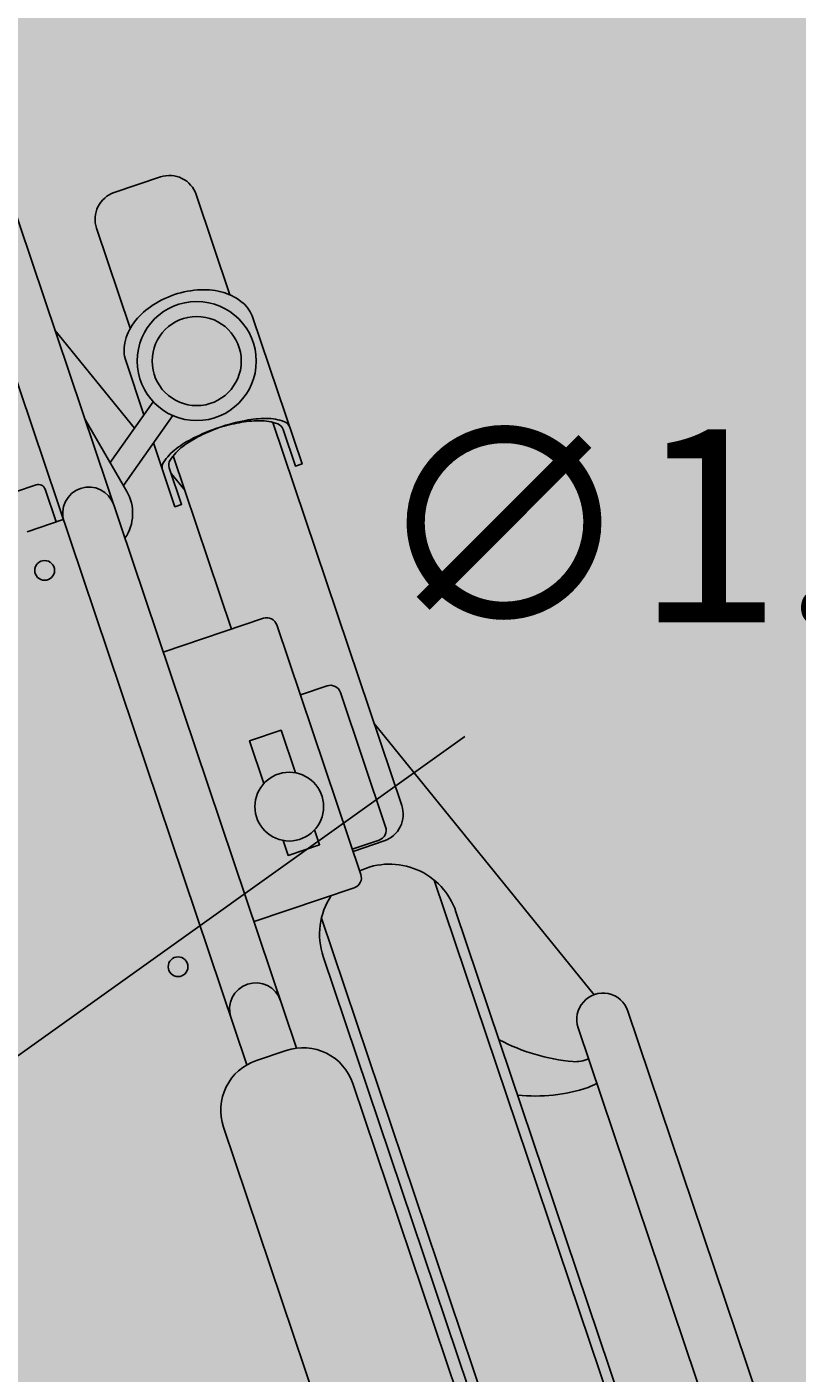
# Model space of a CAD drawing. Units: millimetres. Extents: x -0.9 to 7.2, y -1.52 to 6.12.
# Drawn here: x 4.37 to 4.58, y -0.91 to -0.53 of the extents above; entities that cross this region are included whole.
import ezdxf

# ---------------------------------------------------------------- set-up
doc = ezdxf.new("R2010")
doc.units = ezdxf.units.MM
doc.linetypes.add('LÍNEAS_OCULTAS2', pattern=[0.1875, 0.125, -0.0625])
doc.layers.add('Cotas', color=3, linetype='Continuous')
doc.styles.add('D. Cotas 1-30', font='calibri.ttf', dxfattribs={"height": 0.054})
doc.dimstyles.new('1-30', dxfattribs={"dimscale": 0.03, "dimtxt": 0.054, "dimasz": 1.5, "dimexe": 1.5, "dimexo": 2, "dimgap": 0.75, "dimtad": 0, "dimtih": 1, "dimtoh": 1, "dimzin": 0, "dimdsep": 46, "dimtxsty": 'D. Cotas 1-30', "dimblk1": 'ARCHTICK', "dimblk2": 'ARCHTICK', "dimsah": 1, "dimcen": 2.5, "dimdle": 1.5, "dimclrd": 256, "dimclre": 256, "dimclrt": 4, "dimadec": 0, "dimazin": 0, "dimtfac": 1, "dimtmove": 0, "dimatfit": 3, "dimfxl": 0.44, "dimtolj": 1, "dimtzin": 0, "dimarcsym": 0})

# ---------------------------------------------------------------- blocks, each defined once
blk = doc.blocks.new('USR Alcance')
at = {"color": 6}
for p, q in [((-0.35068, 0.96931), (-0.16896, 0.42957)), ((-0.38226, 0.95867), (-0.20054, 0.41893)), ((-0.24527, 0.45097), (-0.18372, 0.37513)), ((-0.14379, 0.34867), (-0.12748, 0.30021)), ((-0.08661, 0.32142), (-0.09671, 0.31802)), ((-0.1307, 0.3098), (-0.12691, 0.30512)), ((-0.11352, 0.30848), (-0.12737, 0.28893)), ((-0.10981, 0.30209), (-0.12188, 0.28504)), ((-0.11663, 0.29246), (-0.09439, 0.26506))]:
    blk.add_line(p, q, dxfattribs=at)
for points in [[(-0.17965, 0.41632, -0.449215), (-0.20662, 0.42778), (-0.38175, 0.94795, -1), (-0.3446, 0.96046), (-0.16947, 0.44029, -0.23117), (-0.17169, 0.42323)], [(-0.24604, 0.47575, -0.056077), (-0.24357, 0.4769, -0.109157), (-0.22388, 0.47904)], [(-0.24373, 0.4689, -0.133004), (-0.23934, 0.46967, -0.097897), (-0.21868, 0.46358)], [(-0.14808, 0.47059), (-0.04919, 0.17686, -0.102396), (-0.04886, 0.17414, -0.100024), (-0.04964, 0.17145, -0.096842), (-0.0514, 0.16925, -0.094707), (-0.05391, 0.16784, -0.094707), (-0.05676, 0.16745, -0.096842), (-0.05949, 0.16813, -0.100024), (-0.06174, 0.1698, -0.102396), (-0.06312, 0.17216), (-0.16201, 0.4659)], [(-0.12471, 0.35509), (-0.15275, 0.34565, -0.414214), (-0.15647, 0.3475), (-0.17999, 0.41733, -0.414214), (-0.17814, 0.42106), (-0.1501, 0.4305)], [(-0.15534, 0.29083), (-0.19143, 0.398, -0.414214), (-0.1865, 0.40794), (-0.17781, 0.41086)], [(-0.16306, 0.36707), (-0.17056, 0.36455, -0.414214), (-0.17428, 0.3664), (-0.18693, 0.40399, -0.414214), (-0.18509, 0.40771), (-0.1776, 0.41023)], [(-0.1028, 0.29001), (-0.11448, 0.31013, -0.289898), (-0.11398, 0.32322)], [(-0.0947, 0.3187), (-0.09162, 0.30955, 0.414214), (-0.08914, 0.30832), (-0.08309, 0.31036)], [(-0.12196, 0.29657), (-0.12797, 0.31443), (-0.12983, 0.3138), (-0.12637, 0.30352, -0.227454), (-0.12663, 0.30141, -0.089065), (-0.13017, 0.29758, -0.04605), (-0.13505, 0.29457, -0.025514), (-0.14032, 0.29228, -0.025514), (-0.1459, 0.29092, -0.04605), (-0.15161, 0.29037, -0.089065), (-0.15674, 0.29127, -0.227454), (-0.15823, 0.29279), (-0.16169, 0.30308), (-0.16355, 0.30245), (-0.14979, 0.26158, 0.134092), (-0.14703, 0.25747)], [(-0.12451, 0.30414, -0.227454), (-0.12477, 0.30203, -0.089065), (-0.12831, 0.29821, -0.04605), (-0.13319, 0.2952, -0.034216), (-0.14031, 0.29224, -0.034216), (-0.14776, 0.29029, -0.04605), (-0.15347, 0.28974, -0.089065), (-0.1586, 0.29064, -0.227454), (-0.16008, 0.29217)], [(-0.11421, 0.27356, -0.134092), (-0.11392, 0.26862, -0.106821), (-0.11645, 0.26298, -0.082445), (-0.12108, 0.25847, -0.070844), (-0.1278, 0.25509, -0.070844), (-0.13519, 0.25372, -0.082445), (-0.14161, 0.25451, -0.106821), (-0.14703, 0.25747)], [(-0.11546, 0.26452), (-0.10602, 0.23647, -0.414214), (-0.11095, 0.22654), (-0.12395, 0.22216, -0.414214), (-0.13388, 0.22709), (-0.14333, 0.25514)]]:
    blk.add_lwpolyline(points, format="xyb", dxfattribs=at)
for points in [[(-0.25474, 0.45553), (-0.40329, 0.89675, -1), (-0.38935, 0.90144), (-0.24081, 0.46022, -1)], [(-0.2398, 0.66007, -0.414214), (-0.23056, 0.6787), (-0.2222, 0.68151, -0.414214), (-0.20357, 0.67227), (-0.14153, 0.488, -0.414214), (-0.15077, 0.46937), (-0.15913, 0.46656, -0.414214), (-0.17776, 0.4758)]]:
    blk.add_lwpolyline(points, format="xyb", close=True, dxfattribs=at)
for points in [[(-0.16704, 0.40485), (-0.16845, 0.40903), (-0.15967, 0.41198), (-0.15826, 0.4078)], [(-0.16166, 0.38888), (-0.15765, 0.37695), (-0.14887, 0.37991), (-0.15288, 0.39183)], [(-0.1193, 0.28868), (-0.11421, 0.27356), (-0.11441, 0.27414)]]:
    blk.add_lwpolyline(points, dxfattribs=at)
for centre, radius in [((-0.12884, 0.44314), 0.00277), ((-0.15996, 0.39834), 0.00962), ((-0.0915, 0.33224), 0.00277), ((-0.13405, 0.27367), 0.01666), ((-0.13405, 0.27367), 0.01247)]:
    blk.add_circle(centre, radius, dxfattribs=at)
for centre in [(-0.15058, 0.45499), (-0.10388, 0.31628)]:
    blk.add_arc(centre, 0.00735, 198.6073, 18.6073, dxfattribs=at)
blk = doc.blocks.new('_ArchTick')
at = {"color": 0, "linetype": 'ByBlock', "const_width": 0.15}
blk.add_lwpolyline([(-0.5, -0.5), (0.5, 0.5)], dxfattribs=at)
blk = doc.blocks.new('*D10')
at = {"layer": 'Cotas', "lineweight": -2, "transparency": 16777216}
for p, q in [((4.74759, -0.54324), (4.65317, -0.61064)), ((3.69767, -1.29274), (4.48819, -0.72842))]:
    blk.add_line(p, q, dxfattribs=at)
at = {"layer": 'DEFPOINTS', "color": 0, "transparency": 16777216}
for p in [(4.71097, -0.56938), (3.73429, -1.26659)]:
    blk.add_point(p, dxfattribs=at)
at = {"layer": 'Cotas', "lineweight": -2, "transparency": 16777216, "xscale": 0.045, "yscale": 0.045, "zscale": 0.045}
for p, rotation in [((4.71097, -0.56938), 35.52144293747983), ((3.73429, -1.26659), 215.5214429374798)]:
    blk.add_blockref('_ArchTick', p, dxfattribs=dict(at, rotation=rotation))
at = {"layer": 'Cotas', "color": 4, "transparency": 16777216, "insert": (4.57068, -0.66953), "char_height": 0.054, "attachment_point": 5, "style": 'D. Cotas 1-30'}
blk.add_mtext('\\A1;∅1.20', dxfattribs=at)

msp = doc.modelspace()

# ---------------------------------------------------------------- hatches: boundary and pattern name
at = {"layer": 'Cotas', "true_color": 0xededed, "transparency": 33554590}
h = msp.add_hatch(color=7, dxfattribs=at)
h.dxf.hatch_style = 1
edge = h.paths.add_edge_path()
edge.add_arc((4.22263, -0.91799), 0.6, 20.74985, 380.74985)

# ---------------------------------------------------------------- linework, layer by layer
at = {"layer": 'Cotas', "color": 3, "linetype": 'LÍNEAS_OCULTAS2', "lineweight": 9, "ltscale": 12}
msp.add_circle((4.22263, -0.91799), 0.6, dxfattribs=at)

# ---------------------------------------------------------------- block references
at = {"rotation": 180}
msp.add_blockref('USR Alcance', (4.27905, -0.34971), dxfattribs=at)

# ---------------------------------------------------------------- dimensions: what is measured, and where the dimension line sits
at = {"layer": 'Cotas'}
dim = msp.add_diameter_dim_2p(p1=(3.73429, -1.26659), p2=(4.71097, -0.56938), dimstyle='1-30', override={"dimtmove": 2}, dxfattribs=at)
dim.commit()
dim.dimension.update_dxf_attribs({"geometry": '*D10', "text_midpoint": (4.57068, -0.66953), "dimtype": 163})

doc.saveas('drawing.dxf')
